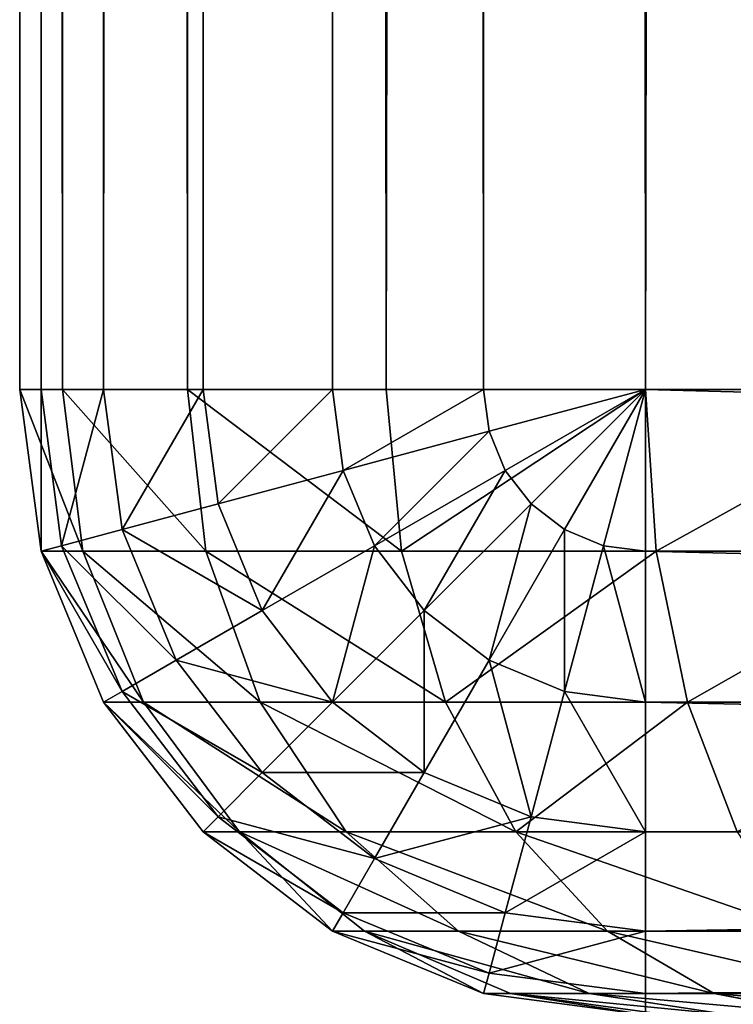
# Model space of a CAD drawing. Extents: x -1247 to 1247, y -1580 to 1580.
# Drawn here: x -1247 to -1242, y 0 to 6 of the extents above; entities that cross this region are included whole.
import ezdxf

# ---------------------------------------------------------------- set-up
doc = ezdxf.new("R2010")
doc.units = 0
doc.layers.get('0').update_dxf_attribs({"color": 13, "linetype": 'CONTINUOUS'})

# ---------------------------------------------------------------- blocks, each defined once
blk = doc.blocks.new('COMPONENT_5')
for p, q in [((-1242.9953, 0, 1397.9972), (-1244.0306, -0.1363, 1397.9972)), ((-1242.9953, -0.0001, 29.9999), (-1244.0306, -0.1363, 29.9999)), ((-1243.8591, -0.1363, 1399.3004), (-1242.859, 0, 1399.0325)), ((-1243.356, -0.1363, 1400.5148), (-1242.4595, 0, 1399.9971)), ((-1242.9953, -0.1363, 28.9646), (-1242.9953, -0.0001, 29.9999)), ((-1242.5558, -0.1363, 1401.5576), (-1241.8238, 0, 1400.8256)), ((-1244.0306, -0.1363, 29.9999), (-1244.9953, -0.5359, 29.9999)), ((-1244.0306, -0.1363, 1397.9972), (-1244.9953, -0.5359, 1397.9972)), ((-1244.7909, -0.5359, 1399.55), (-1243.8591, -0.1363, 1399.3004)), ((-1244.1915, -0.5359, 1400.9972), (-1243.356, -0.1363, 1400.5148)), ((-1244.0306, -0.1363, 1397.9972), (-1243.8591, -0.1363, 1399.3004)), ((-1244.0306, -0.1363, 29.9999), (-1244.0306, -0.1363, 1397.9972)), ((-1244.0306, -0.1363, 29.9999), (-1243.9953, -0.268, 28.9646)), ((-1243.9953, -0.268, 28.9646), (-1242.9953, -0.1363, 28.9646)), ((-1243.8591, -0.1363, 1399.3004), (-1243.356, -0.1363, 1400.5148)), ((-1243.356, -0.1363, 1400.5148), (-1242.5558, -0.1363, 1401.5576)), ((-1243.2379, -0.5359, 1402.2399), (-1242.5558, -0.1363, 1401.5576)), ((-1242.9953, -0.5359, 27.9999), (-1242.9953, -0.1363, 28.9646)), ((-1203.9954, -0.1363, 28.9646), (-1242.9953, -0.1363, 28.9646)), ((-1242.5558, -0.1363, 1401.5576), (-1241.513, -0.1363, 1402.3579)), ((-1244.9271, -0.654, 28.9646), (-1243.9953, -0.268, 28.9646)), ((-1243.9953, -0.268, 28.9646), (-1243.8919, -0.654, 27.9999)), ((-1244.9953, -0.5359, 29.9999), (-1245.8237, -1.1716, 29.9999)), ((-1244.9953, -0.5359, 1397.9972), (-1245.8237, -1.1716, 1397.9972)), ((-1245.5911, -1.1716, 1399.7646), (-1244.7909, -0.5359, 1399.55)), ((-1244.9953, -0.5359, 29.9999), (-1244.9953, -0.5359, 1397.9972)), ((-1244.9953, -0.5359, 29.9999), (-1244.9271, -0.654, 28.9646)), ((-1244.9953, -0.5359, 1397.9972), (-1244.7909, -0.5359, 1399.55)), ((-1244.9089, -1.1716, 1401.4113), (-1244.1915, -0.5359, 1400.9972)), ((-1244.7909, -0.5359, 1399.55), (-1244.1915, -0.5359, 1400.9972)), ((-1244.1915, -0.5359, 1400.9972), (-1243.2379, -0.5359, 1402.2399)), ((-1243.8919, -0.654, 27.9999), (-1242.9953, -0.5359, 27.9999)), ((-1243.8238, -1.1716, 1402.8255), (-1243.2379, -0.5359, 1402.2399)), ((-1243.2379, -0.5359, 1402.2399), (-1241.9954, -0.5359, 1403.1934)), ((-1242.9953, -1.1716, 27.1714), (-1242.9953, -0.5359, 27.9999)), ((-1203.9954, -0.5359, 27.9999), (-1242.9953, -0.5359, 27.9999)), ((-1245.7274, -1.268, 28.9646), (-1244.9271, -0.654, 28.9646)), ((-1244.9271, -0.654, 28.9646), (-1244.7274, -1.0001, 27.9999)), ((-1244.7274, -1.0001, 27.9999), (-1243.8919, -0.654, 27.9999)), ((-1243.8919, -0.654, 27.9999), (-1243.7274, -1.268, 27.1714)), ((-1245.4448, -1.5506, 27.9999), (-1244.7274, -1.0001, 27.9999)), ((-1244.7274, -1.0001, 27.9999), (-1244.4095, -1.5506, 27.1714)), ((-1245.8237, -1.1716, 29.9999), (-1246.4594, -2.0001, 29.9999)), ((-1245.8237, -1.1716, 1397.9972), (-1246.4594, -2.0001, 1397.9972)), ((-1246.2051, -2.0001, 1399.9291), (-1245.5911, -1.1716, 1399.7646)), ((-1245.8237, -1.1716, 29.9999), (-1245.8237, -1.1716, 1397.9972)), ((-1245.8237, -1.1716, 29.9999), (-1245.7274, -1.268, 28.9646)), ((-1245.8237, -1.1716, 1397.9972), (-1245.5911, -1.1716, 1399.7646)), ((-1245.5911, -1.1716, 1399.7646), (-1244.9089, -1.1716, 1401.4113)), ((-1245.4594, -2.0001, 1401.7293), (-1244.9089, -1.1716, 1401.4113)), ((-1244.9089, -1.1716, 1401.4113), (-1243.8238, -1.1716, 1402.8255)), ((-1244.2732, -2.0001, 1403.2751), (-1243.8238, -1.1716, 1402.8255)), ((-1243.8238, -1.1716, 1402.8255), (-1242.4095, -1.1716, 1403.9107)), ((-1243.7274, -1.268, 27.1714), (-1242.9953, -1.1716, 27.1714)), ((-1242.9953, -2.0001, 26.5358), (-1242.9953, -1.1716, 27.1714)), ((-1203.9954, -1.1716, 27.1714), (-1242.9953, -1.1716, 27.1714)), ((-1242.7274, -2.0001, 1404.4613), (-1242.4095, -1.1716, 1403.9107)), ((-1246.3414, -2.0682, 28.9646), (-1245.7274, -1.268, 28.9646)), ((-1245.7274, -1.268, 28.9646), (-1245.4448, -1.5506, 27.9999)), ((-1244.4095, -1.5506, 27.1714), (-1243.7274, -1.268, 27.1714)), ((-1243.7274, -1.268, 27.1714), (-1243.513, -2.0682, 26.5358)), ((-1245.9954, -2.268, 27.9999), (-1245.4448, -1.5506, 27.9999)), ((-1245.4448, -1.5506, 27.9999), (-1244.9953, -2.0001, 27.1714)), ((-1244.9953, -2.0001, 27.1714), (-1244.4095, -1.5506, 27.1714)), ((-1244.4095, -1.5506, 27.1714), (-1243.9953, -2.268, 26.5358)), ((-1246.4594, -2.0001, 29.9999), (-1246.859, -2.9648, 29.9999)), ((-1246.4594, -2.0001, 1397.9972), (-1246.859, -2.9648, 1397.9972)), ((-1246.5911, -2.9648, 1400.0325), (-1246.2051, -2.0001, 1399.9291)), ((-1246.4594, -2.0001, 29.9999), (-1246.4594, -2.0001, 1397.9972)), ((-1246.4594, -2.0001, 29.9999), (-1246.3414, -2.0682, 28.9646)), ((-1246.4594, -2.0001, 1397.9972), (-1246.2051, -2.0001, 1399.9291)), ((-1246.2051, -2.0001, 1399.9291), (-1245.4594, -2.0001, 1401.7293)), ((-1245.8055, -2.9648, 1401.9291), (-1245.4594, -2.0001, 1401.7293)), ((-1245.4594, -2.0001, 1401.7293), (-1244.2732, -2.0001, 1403.2751)), ((-1245.4448, -2.5859, 27.1714), (-1244.9953, -2.0001, 27.1714)), ((-1244.9953, -2.0001, 27.1714), (-1244.4095, -2.5859, 26.5358)), ((-1244.5558, -2.9648, 1403.5577), (-1244.2732, -2.0001, 1403.2751)), ((-1244.2732, -2.0001, 1403.2751), (-1242.7274, -2.0001, 1404.4613)), ((-1243.513, -2.0682, 26.5358), (-1242.9953, -2.0001, 26.5358)), ((-1242.9953, -2.9648, 26.1363), (-1242.9953, -2.0001, 26.5358)), ((-1203.9954, -2.0001, 26.5358), (-1242.9953, -2.0001, 26.5358)), ((-1242.9273, -2.9648, 1404.8074), (-1242.7274, -2.0001, 1404.4613)), ((-1242.7274, -2.0001, 1404.4613), (-1240.9272, -2.0001, 1405.2069)), ((-1246.7274, -3, 28.9646), (-1246.3414, -2.0682, 28.9646)), ((-1246.3414, -2.0682, 28.9646), (-1245.9954, -2.268, 27.9999)), ((-1243.9953, -2.268, 26.5358), (-1243.513, -2.0682, 26.5358)), ((-1243.513, -2.0682, 26.5358), (-1243.2633, -3, 26.1363)), ((-1246.3414, -3.1035, 27.9999), (-1245.9954, -2.268, 27.9999)), ((-1245.9954, -2.268, 27.9999), (-1245.4448, -2.5859, 27.1714)), ((-1244.4095, -2.5859, 26.5358), (-1243.9953, -2.268, 26.5358)), ((-1243.9953, -2.268, 26.5358), (-1243.513, -3.1035, 26.1363)), ((-1245.7274, -3.2681, 27.1714), (-1245.4448, -2.5859, 27.1714)), ((-1245.4448, -2.5859, 27.1714), (-1244.7274, -3, 26.5358)), ((-1244.7274, -3, 26.5358), (-1244.4095, -2.5859, 26.5358)), ((-1244.4095, -2.5859, 26.5358), (-1243.7274, -3.2681, 26.1363)), ((-1246.859, -2.9648, 29.9999), (-1246.9953, -4.0001, 29.9999)), ((-1246.859, -2.9648, 1397.9972), (-1246.9953, -4.0001, 1397.9972)), ((-1246.859, -2.9648, 29.9999), (-1246.859, -2.9648, 1397.9972)), ((-1246.859, -2.9648, 29.9999), (-1246.7274, -3, 28.9646)), ((-1246.859, -2.9648, 1397.9972), (-1246.5911, -2.9648, 1400.0325)), ((-1246.859, -4.0001, 28.9646), (-1246.7274, -3, 28.9646)), ((-1246.7274, -3, 28.9646), (-1246.3414, -3.1035, 27.9999)), ((-1246.7228, -4.0001, 1400.0678), (-1246.5911, -2.9648, 1400.0325)), ((-1246.5911, -2.9648, 1400.0325), (-1245.8055, -2.9648, 1401.9291)), ((-1245.9236, -4.0001, 1401.9971), (-1245.8055, -2.9648, 1401.9291)), ((-1245.8055, -2.9648, 1401.9291), (-1244.5558, -2.9648, 1403.5577)), ((-1244.9271, -3.4824, 26.5358), (-1244.7274, -3, 26.5358)), ((-1244.7274, -3, 26.5358), (-1243.8919, -3.4824, 26.1363)), ((-1244.6522, -4.0001, 1403.6541), (-1244.5558, -2.9648, 1403.5577)), ((-1244.5558, -2.9648, 1403.5577), (-1242.9273, -2.9648, 1404.8074)), ((-1243.513, -3.1035, 26.1363), (-1243.2633, -3, 26.1363)), ((-1243.2633, -3, 26.1363), (-1242.9953, -2.9648, 26.1363)), ((-1243.2633, -3, 26.1363), (-1242.9953, -4.0001, 25.9999)), ((-1242.9953, -4.0001, 25.9999), (-1242.9953, -2.9648, 26.1363)), ((-1203.9954, -2.9648, 26.1363), (-1242.9953, -2.9648, 26.1363)), ((-1242.9953, -4.0001, 1404.9253), (-1242.9273, -2.9648, 1404.8074)), ((-1242.9273, -2.9648, 1404.8074), (-1241.0306, -2.9648, 1405.5929)), ((-1246.4594, -4.0001, 27.9999), (-1246.3414, -3.1035, 27.9999)), ((-1246.3414, -3.1035, 27.9999), (-1245.7274, -3.2681, 27.1714)), ((-1243.7274, -3.2681, 26.1363), (-1243.513, -3.1035, 26.1363)), ((-1243.513, -3.1035, 26.1363), (-1242.9953, -4.0001, 25.9999)), ((-1245.8237, -4.0001, 27.1714), (-1245.7274, -3.2681, 27.1714)), ((-1245.7274, -3.2681, 27.1714), (-1244.9271, -3.4824, 26.5358)), ((-1243.8919, -3.4824, 26.1363), (-1243.7274, -3.2681, 26.1363)), ((-1243.7274, -3.2681, 26.1363), (-1242.9953, -4.0001, 25.9999)), ((-1244.9953, -4.0001, 26.5358), (-1244.9271, -3.4824, 26.5358)), ((-1244.9271, -3.4824, 26.5358), (-1243.9953, -3.7321, 26.1363)), ((-1243.9953, -3.7321, 26.1363), (-1243.8919, -3.4824, 26.1363)), ((-1243.8919, -3.4824, 26.1363), (-1242.9953, -4.0001, 25.9999)), ((-1244.0306, -4.0001, 26.1363), (-1243.9953, -3.7321, 26.1363)), ((-1243.9953, -3.7321, 26.1363), (-1242.9953, -4.0001, 25.9999)), ((-1246.9953, -4.0001, 1397.9972), (-1246.9953, -4.0001, 29.9999)), ((-1246.9953, -4.0001, 29.9999), (-1246.859, -4.0001, 28.9646)), ((-1246.9953, -4.0001, 29.9999), (-1246.9953, -1463.9972, 29.9999)), ((-1246.9953, -1463.9972, 1397.9972), (-1246.9953, -4.0001, 1397.9972)), ((-1246.7228, -4.0001, 1400.0678), (-1246.9953, -4.0001, 1397.9972)), ((-1246.859, -4.0001, 28.9646), (-1246.4594, -4.0001, 27.9999)), ((-1246.859, -4.0001, 28.9646), (-1246.859, -1463.9972, 28.9646)), ((-1246.7228, -1463.9972, 1400.0678), (-1246.7228, -4.0001, 1400.0678)), ((-1245.9236, -4.0001, 1401.9971), (-1246.7228, -4.0001, 1400.0678)), ((-1246.4594, -4.0001, 27.9999), (-1245.8237, -4.0001, 27.1714)), ((-1246.4594, -4.0001, 27.9999), (-1246.4594, -1463.9972, 27.9999)), ((-1245.9236, -1463.9972, 1401.9971), (-1245.9236, -4.0001, 1401.9971)), ((-1244.6522, -4.0001, 1403.6541), (-1245.9236, -4.0001, 1401.9971)), ((-1245.8237, -4.0001, 27.1714), (-1244.9953, -4.0001, 26.5358)), ((-1245.8237, -4.0001, 27.1714), (-1245.8237, -1463.9972, 27.1714)), ((-1244.9953, -4.0001, 26.5358), (-1244.0306, -4.0001, 26.1363)), ((-1244.9953, -4.0001, 26.5358), (-1244.9953, -1463.9972, 26.5358)), ((-1244.6522, -1463.9972, 1403.6541), (-1244.6522, -4.0001, 1403.6541)), ((-1242.9953, -4.0001, 1404.9253), (-1244.6522, -4.0001, 1403.6541)), ((-1244.0306, -4.0001, 26.1363), (-1242.9953, -4.0001, 25.9999)), ((-1244.0306, -4.0001, 26.1363), (-1244.0306, -1463.9972, 26.1363)), ((-1242.9953, -1463.9972, 25.9999), (-1242.9953, -4.0001, 25.9999)), ((-1242.9953, -4.0001, 25.9999), (-1203.9954, -4.0001, 25.9999)), ((-1242.9953, -1463.9972, 1404.9253), (-1242.9953, -4.0001, 1404.9253)), ((-1241.0659, -4.0001, 1405.7245), (-1242.9953, -4.0001, 1404.9253))]:
    blk.add_line(p, q)
mesh = blk.add_polyface()
corners = [(-1243.8591, -0.1363, 1399.3004), (-1242.9953, 0, 1397.9972), (-1244.0306, -0.1363, 1397.9972), (-1242.859, 0, 1399.0325)]
mesh.append_faces([[corners[k] for k in face] for face in [(0, 1, 2), (1, 0, 3)]], dxfattribs={"vtx0": -1})
mesh = blk.add_polyface()
corners = [(-1244.0306, -0.1363, 1397.9972), (-1242.9953, -0.0001, 29.9999), (-1244.0306, -0.1363, 29.9999), (-1242.9953, 0, 1397.9972)]
mesh.append_faces([[corners[k] for k in face] for face in [(0, 1, 2), (1, 0, 3)]], dxfattribs={"vtx0": -1})
mesh = blk.add_polyface()
corners = [(-1244.0306, -0.1363, 29.9999), (-1242.9953, -0.1363, 28.9646), (-1243.9953, -0.268, 28.9646), (-1242.9953, -0.0001, 29.9999)]
mesh.append_faces([[corners[k] for k in face] for face in [(0, 1, 2), (1, 0, 3)]], dxfattribs={"vtx0": -1})
mesh = blk.add_polyface()
corners = [(-1243.8591, -0.1363, 1399.3004), (-1242.4595, 0, 1399.9971), (-1242.859, 0, 1399.0325), (-1243.356, -0.1363, 1400.5148)]
mesh.append_faces([[corners[k] for k in face] for face in [(0, 1, 2), (1, 0, 3)]], dxfattribs={"vtx0": -1})
mesh = blk.add_polyface()
corners = [(-1243.356, -0.1363, 1400.5148), (-1241.8238, 0, 1400.8256), (-1242.4595, 0, 1399.9971), (-1242.5558, -0.1363, 1401.5576)]
mesh.append_faces([[corners[k] for k in face] for face in [(0, 1, 2), (1, 0, 3)]], dxfattribs={"vtx0": -1})
mesh = blk.add_polyface()
corners = [(-1242.9953, -0.0001, 29.9999), (-1203.9954, -0.1363, 28.9646), (-1242.9953, -0.1363, 28.9646), (-1203.9954, -0.0001, 29.9999)]
mesh.append_faces([[corners[k] for k in face] for face in [(0, 1, 2), (1, 0, 3)]], dxfattribs={"vtx0": -1})
mesh = blk.add_polyface()
corners = [(-1242.5558, -0.1363, 1401.5576), (-1240.9954, 0, 1401.4612), (-1241.8238, 0, 1400.8256), (-1241.513, -0.1363, 1402.3579)]
mesh.append_faces([[corners[k] for k in face] for face in [(0, 1, 2), (1, 0, 3)]], dxfattribs={"vtx0": -1})
mesh = blk.add_polyface()
corners = [(-1244.9953, -0.5359, 1397.9972), (-1244.0306, -0.1363, 29.9999), (-1244.9953, -0.5359, 29.9999), (-1244.0306, -0.1363, 1397.9972)]
mesh.append_faces([[corners[k] for k in face] for face in [(0, 1, 2), (1, 0, 3)]], dxfattribs={"vtx0": -1})
mesh = blk.add_polyface()
corners = [(-1244.9953, -0.5359, 29.9999), (-1243.9953, -0.268, 28.9646), (-1244.9271, -0.654, 28.9646), (-1244.0306, -0.1363, 29.9999)]
mesh.append_faces([[corners[k] for k in face] for face in [(0, 1, 2), (1, 0, 3)]], dxfattribs={"vtx0": -1})
mesh = blk.add_polyface()
corners = [(-1244.7909, -0.5359, 1399.55), (-1244.0306, -0.1363, 1397.9972), (-1244.9953, -0.5359, 1397.9972), (-1243.8591, -0.1363, 1399.3004)]
mesh.append_faces([[corners[k] for k in face] for face in [(0, 1, 2), (1, 0, 3)]], dxfattribs={"vtx0": -1})
mesh = blk.add_polyface()
corners = [(-1244.7909, -0.5359, 1399.55), (-1243.356, -0.1363, 1400.5148), (-1243.8591, -0.1363, 1399.3004), (-1244.1915, -0.5359, 1400.9972)]
mesh.append_faces([[corners[k] for k in face] for face in [(0, 1, 2), (1, 0, 3)]], dxfattribs={"vtx0": -1})
mesh = blk.add_polyface()
corners = [(-1244.1915, -0.5359, 1400.9972), (-1242.5558, -0.1363, 1401.5576), (-1243.356, -0.1363, 1400.5148), (-1243.2379, -0.5359, 1402.2399)]
mesh.append_faces([[corners[k] for k in face] for face in [(0, 1, 2), (1, 0, 3)]], dxfattribs={"vtx0": -1})
mesh = blk.add_polyface()
corners = [(-1243.9953, -0.268, 28.9646), (-1242.9953, -0.5359, 27.9999), (-1243.8919, -0.654, 27.9999), (-1242.9953, -0.1363, 28.9646)]
mesh.append_faces([[corners[k] for k in face] for face in [(0, 1, 2), (1, 0, 3)]], dxfattribs={"vtx0": -1})
mesh = blk.add_polyface()
corners = [(-1243.2379, -0.5359, 1402.2399), (-1241.513, -0.1363, 1402.3579), (-1242.5558, -0.1363, 1401.5576), (-1241.9954, -0.5359, 1403.1934)]
mesh.append_faces([[corners[k] for k in face] for face in [(0, 1, 2), (1, 0, 3)]], dxfattribs={"vtx0": -1})
mesh = blk.add_polyface()
corners = [(-1242.9953, -0.1363, 28.9646), (-1203.9954, -0.5359, 27.9999), (-1242.9953, -0.5359, 27.9999), (-1203.9954, -0.1363, 28.9646)]
mesh.append_faces([[corners[k] for k in face] for face in [(0, 1, 2), (1, 0, 3)]], dxfattribs={"vtx0": -1})
mesh = blk.add_polyface()
corners = [(-1244.9271, -0.654, 28.9646), (-1243.8919, -0.654, 27.9999), (-1244.7274, -1.0001, 27.9999), (-1243.9953, -0.268, 28.9646)]
mesh.append_faces([[corners[k] for k in face] for face in [(0, 1, 2), (1, 0, 3)]], dxfattribs={"vtx0": -1})
mesh = blk.add_polyface()
corners = [(-1245.8237, -1.1716, 1397.9972), (-1244.9953, -0.5359, 29.9999), (-1245.8237, -1.1716, 29.9999), (-1244.9953, -0.5359, 1397.9972)]
mesh.append_faces([[corners[k] for k in face] for face in [(0, 1, 2), (1, 0, 3)]], dxfattribs={"vtx0": -1})
mesh = blk.add_polyface()
corners = [(-1245.8237, -1.1716, 29.9999), (-1244.9271, -0.654, 28.9646), (-1245.7274, -1.268, 28.9646), (-1244.9953, -0.5359, 29.9999)]
mesh.append_faces([[corners[k] for k in face] for face in [(0, 1, 2), (1, 0, 3)]], dxfattribs={"vtx0": -1})
mesh = blk.add_polyface()
corners = [(-1245.5911, -1.1716, 1399.7646), (-1244.9953, -0.5359, 1397.9972), (-1245.8237, -1.1716, 1397.9972), (-1244.7909, -0.5359, 1399.55)]
mesh.append_faces([[corners[k] for k in face] for face in [(0, 1, 2), (1, 0, 3)]], dxfattribs={"vtx0": -1})
mesh = blk.add_polyface()
corners = [(-1245.5911, -1.1716, 1399.7646), (-1244.1915, -0.5359, 1400.9972), (-1244.7909, -0.5359, 1399.55), (-1244.9089, -1.1716, 1401.4113)]
mesh.append_faces([[corners[k] for k in face] for face in [(0, 1, 2), (1, 0, 3)]], dxfattribs={"vtx0": -1})
mesh = blk.add_polyface()
corners = [(-1244.9089, -1.1716, 1401.4113), (-1243.2379, -0.5359, 1402.2399), (-1244.1915, -0.5359, 1400.9972), (-1243.8238, -1.1716, 1402.8255)]
mesh.append_faces([[corners[k] for k in face] for face in [(0, 1, 2), (1, 0, 3)]], dxfattribs={"vtx0": -1})
mesh = blk.add_polyface()
corners = [(-1243.8919, -0.654, 27.9999), (-1242.9953, -1.1716, 27.1714), (-1243.7274, -1.268, 27.1714), (-1242.9953, -0.5359, 27.9999)]
mesh.append_faces([[corners[k] for k in face] for face in [(0, 1, 2), (1, 0, 3)]], dxfattribs={"vtx0": -1})
mesh = blk.add_polyface()
corners = [(-1243.8238, -1.1716, 1402.8255), (-1241.9954, -0.5359, 1403.1934), (-1243.2379, -0.5359, 1402.2399), (-1242.4095, -1.1716, 1403.9107)]
mesh.append_faces([[corners[k] for k in face] for face in [(0, 1, 2), (1, 0, 3)]], dxfattribs={"vtx0": -1})
mesh = blk.add_polyface()
corners = [(-1242.9953, -0.5359, 27.9999), (-1203.9954, -1.1716, 27.1714), (-1242.9953, -1.1716, 27.1714), (-1203.9954, -0.5359, 27.9999)]
mesh.append_faces([[corners[k] for k in face] for face in [(0, 1, 2), (1, 0, 3)]], dxfattribs={"vtx0": -1})
mesh = blk.add_polyface()
corners = [(-1245.7274, -1.268, 28.9646), (-1244.7274, -1.0001, 27.9999), (-1245.4448, -1.5506, 27.9999), (-1244.9271, -0.654, 28.9646)]
mesh.append_faces([[corners[k] for k in face] for face in [(0, 1, 2), (1, 0, 3)]], dxfattribs={"vtx0": -1})
mesh = blk.add_polyface()
corners = [(-1244.7274, -1.0001, 27.9999), (-1243.7274, -1.268, 27.1714), (-1244.4095, -1.5506, 27.1714), (-1243.8919, -0.654, 27.9999)]
mesh.append_faces([[corners[k] for k in face] for face in [(0, 1, 2), (1, 0, 3)]], dxfattribs={"vtx0": -1})
mesh = blk.add_polyface()
corners = [(-1245.4448, -1.5506, 27.9999), (-1244.4095, -1.5506, 27.1714), (-1244.9953, -2.0001, 27.1714), (-1244.7274, -1.0001, 27.9999)]
mesh.append_faces([[corners[k] for k in face] for face in [(0, 1, 2), (1, 0, 3)]], dxfattribs={"vtx0": -1})
mesh = blk.add_polyface()
corners = [(-1245.8237, -1.1716, 1397.9972), (-1246.4594, -2.0001, 29.9999), (-1246.4594, -2.0001, 1397.9972), (-1245.8237, -1.1716, 29.9999)]
mesh.append_faces([[corners[k] for k in face] for face in [(0, 1, 2), (1, 0, 3)]], dxfattribs={"vtx0": -1})
mesh = blk.add_polyface()
corners = [(-1246.4594, -2.0001, 29.9999), (-1245.7274, -1.268, 28.9646), (-1246.3414, -2.0682, 28.9646), (-1245.8237, -1.1716, 29.9999)]
mesh.append_faces([[corners[k] for k in face] for face in [(0, 1, 2), (1, 0, 3)]], dxfattribs={"vtx0": -1})
mesh = blk.add_polyface()
corners = [(-1245.5911, -1.1716, 1399.7646), (-1246.4594, -2.0001, 1397.9972), (-1246.2051, -2.0001, 1399.9291), (-1245.8237, -1.1716, 1397.9972)]
mesh.append_faces([[corners[k] for k in face] for face in [(0, 1, 2), (1, 0, 3)]], dxfattribs={"vtx0": -1})
mesh = blk.add_polyface()
corners = [(-1244.9089, -1.1716, 1401.4113), (-1246.2051, -2.0001, 1399.9291), (-1245.4594, -2.0001, 1401.7293), (-1245.5911, -1.1716, 1399.7646)]
mesh.append_faces([[corners[k] for k in face] for face in [(0, 1, 2), (1, 0, 3)]], dxfattribs={"vtx0": -1})
mesh = blk.add_polyface()
corners = [(-1243.8238, -1.1716, 1402.8255), (-1245.4594, -2.0001, 1401.7293), (-1244.2732, -2.0001, 1403.2751), (-1244.9089, -1.1716, 1401.4113)]
mesh.append_faces([[corners[k] for k in face] for face in [(0, 1, 2), (1, 0, 3)]], dxfattribs={"vtx0": -1})
mesh = blk.add_polyface()
corners = [(-1242.7274, -2.0001, 1404.4613), (-1243.8238, -1.1716, 1402.8255), (-1244.2732, -2.0001, 1403.2751), (-1242.4095, -1.1716, 1403.9107)]
mesh.append_faces([[corners[k] for k in face] for face in [(0, 1, 2), (1, 0, 3)]], dxfattribs={"vtx0": -1})
mesh = blk.add_polyface()
corners = [(-1242.9953, -1.1716, 27.1714), (-1243.513, -2.0682, 26.5358), (-1243.7274, -1.268, 27.1714), (-1242.9953, -2.0001, 26.5358)]
mesh.append_faces([[corners[k] for k in face] for face in [(0, 1, 2), (1, 0, 3)]], dxfattribs={"vtx0": -1})
mesh = blk.add_polyface()
corners = [(-1203.9954, -1.1716, 27.1714), (-1242.9953, -2.0001, 26.5358), (-1242.9953, -1.1716, 27.1714), (-1203.9954, -2.0001, 26.5358)]
mesh.append_faces([[corners[k] for k in face] for face in [(0, 1, 2), (1, 0, 3)]], dxfattribs={"vtx0": -1})
mesh = blk.add_polyface()
corners = [(-1240.9272, -2.0001, 1405.2069), (-1242.4095, -1.1716, 1403.9107), (-1242.7274, -2.0001, 1404.4613), (-1240.7627, -1.1716, 1404.5928)]
mesh.append_faces([[corners[k] for k in face] for face in [(0, 1, 2), (1, 0, 3)]], dxfattribs={"vtx0": -1})
mesh = blk.add_polyface()
corners = [(-1246.3414, -2.0682, 28.9646), (-1245.4448, -1.5506, 27.9999), (-1245.9954, -2.268, 27.9999), (-1245.7274, -1.268, 28.9646)]
mesh.append_faces([[corners[k] for k in face] for face in [(0, 1, 2), (1, 0, 3)]], dxfattribs={"vtx0": -1})
mesh = blk.add_polyface()
corners = [(-1243.7274, -1.268, 27.1714), (-1243.9953, -2.268, 26.5358), (-1244.4095, -1.5506, 27.1714), (-1243.513, -2.0682, 26.5358)]
mesh.append_faces([[corners[k] for k in face] for face in [(0, 1, 2), (1, 0, 3)]], dxfattribs={"vtx0": -1})
mesh = blk.add_polyface()
corners = [(-1245.9954, -2.268, 27.9999), (-1244.9953, -2.0001, 27.1714), (-1245.4448, -2.5859, 27.1714), (-1245.4448, -1.5506, 27.9999)]
mesh.append_faces([[corners[k] for k in face] for face in [(0, 1, 2), (1, 0, 3)]], dxfattribs={"vtx0": -1})
mesh = blk.add_polyface()
corners = [(-1244.4095, -1.5506, 27.1714), (-1244.4095, -2.5859, 26.5358), (-1244.9953, -2.0001, 27.1714), (-1243.9953, -2.268, 26.5358)]
mesh.append_faces([[corners[k] for k in face] for face in [(0, 1, 2), (1, 0, 3)]], dxfattribs={"vtx0": -1})
mesh = blk.add_polyface()
corners = [(-1246.4594, -2.0001, 1397.9972), (-1246.859, -2.9648, 29.9999), (-1246.859, -2.9648, 1397.9972), (-1246.4594, -2.0001, 29.9999)]
mesh.append_faces([[corners[k] for k in face] for face in [(0, 1, 2), (1, 0, 3)]], dxfattribs={"vtx0": -1})
mesh = blk.add_polyface()
corners = [(-1246.859, -2.9648, 29.9999), (-1246.3414, -2.0682, 28.9646), (-1246.7274, -3, 28.9646), (-1246.4594, -2.0001, 29.9999)]
mesh.append_faces([[corners[k] for k in face] for face in [(0, 1, 2), (1, 0, 3)]], dxfattribs={"vtx0": -1})
mesh = blk.add_polyface()
corners = [(-1246.2051, -2.0001, 1399.9291), (-1246.859, -2.9648, 1397.9972), (-1246.5911, -2.9648, 1400.0325), (-1246.4594, -2.0001, 1397.9972)]
mesh.append_faces([[corners[k] for k in face] for face in [(0, 1, 2), (1, 0, 3)]], dxfattribs={"vtx0": -1})
mesh = blk.add_polyface()
corners = [(-1245.4594, -2.0001, 1401.7293), (-1246.5911, -2.9648, 1400.0325), (-1245.8055, -2.9648, 1401.9291), (-1246.2051, -2.0001, 1399.9291)]
mesh.append_faces([[corners[k] for k in face] for face in [(0, 1, 2), (1, 0, 3)]], dxfattribs={"vtx0": -1})
mesh = blk.add_polyface()
corners = [(-1244.2732, -2.0001, 1403.2751), (-1245.8055, -2.9648, 1401.9291), (-1244.5558, -2.9648, 1403.5577), (-1245.4594, -2.0001, 1401.7293)]
mesh.append_faces([[corners[k] for k in face] for face in [(0, 1, 2), (1, 0, 3)]], dxfattribs={"vtx0": -1})
mesh = blk.add_polyface()
corners = [(-1244.9953, -2.0001, 27.1714), (-1244.7274, -3, 26.5358), (-1245.4448, -2.5859, 27.1714), (-1244.4095, -2.5859, 26.5358)]
mesh.append_faces([[corners[k] for k in face] for face in [(0, 1, 2), (1, 0, 3)]], dxfattribs={"vtx0": -1})
mesh = blk.add_polyface()
corners = [(-1242.9273, -2.9648, 1404.8074), (-1244.2732, -2.0001, 1403.2751), (-1244.5558, -2.9648, 1403.5577), (-1242.7274, -2.0001, 1404.4613)]
mesh.append_faces([[corners[k] for k in face] for face in [(0, 1, 2), (1, 0, 3)]], dxfattribs={"vtx0": -1})
mesh = blk.add_polyface()
corners = [(-1242.9953, -2.0001, 26.5358), (-1243.2633, -3, 26.1363), (-1243.513, -2.0682, 26.5358), (-1242.9953, -2.9648, 26.1363)]
mesh.append_faces([[corners[k] for k in face] for face in [(0, 1, 2), (1, 0, 3)]], dxfattribs={"vtx0": -1})
mesh = blk.add_polyface()
corners = [(-1203.9954, -2.0001, 26.5358), (-1242.9953, -2.9648, 26.1363), (-1242.9953, -2.0001, 26.5358), (-1203.9954, -2.9648, 26.1363)]
mesh.append_faces([[corners[k] for k in face] for face in [(0, 1, 2), (1, 0, 3)]], dxfattribs={"vtx0": -1})
mesh = blk.add_polyface()
corners = [(-1241.0306, -2.9648, 1405.5929), (-1242.7274, -2.0001, 1404.4613), (-1242.9273, -2.9648, 1404.8074), (-1240.9272, -2.0001, 1405.2069)]
mesh.append_faces([[corners[k] for k in face] for face in [(0, 1, 2), (1, 0, 3)]], dxfattribs={"vtx0": -1})
mesh = blk.add_polyface()
corners = [(-1246.7274, -3, 28.9646), (-1245.9954, -2.268, 27.9999), (-1246.3414, -3.1035, 27.9999), (-1246.3414, -2.0682, 28.9646)]
mesh.append_faces([[corners[k] for k in face] for face in [(0, 1, 2), (1, 0, 3)]], dxfattribs={"vtx0": -1})
mesh = blk.add_polyface()
corners = [(-1243.513, -2.0682, 26.5358), (-1243.513, -3.1035, 26.1363), (-1243.9953, -2.268, 26.5358), (-1243.2633, -3, 26.1363)]
mesh.append_faces([[corners[k] for k in face] for face in [(0, 1, 2), (1, 0, 3)]], dxfattribs={"vtx0": -1})
mesh = blk.add_polyface()
corners = [(-1246.3414, -3.1035, 27.9999), (-1245.4448, -2.5859, 27.1714), (-1245.7274, -3.2681, 27.1714), (-1245.9954, -2.268, 27.9999)]
mesh.append_faces([[corners[k] for k in face] for face in [(0, 1, 2), (1, 0, 3)]], dxfattribs={"vtx0": -1})
mesh = blk.add_polyface()
corners = [(-1243.9953, -2.268, 26.5358), (-1243.7274, -3.2681, 26.1363), (-1244.4095, -2.5859, 26.5358), (-1243.513, -3.1035, 26.1363)]
mesh.append_faces([[corners[k] for k in face] for face in [(0, 1, 2), (1, 0, 3)]], dxfattribs={"vtx0": -1})
mesh = blk.add_polyface()
corners = [(-1245.4448, -2.5859, 27.1714), (-1244.9271, -3.4824, 26.5358), (-1245.7274, -3.2681, 27.1714), (-1244.7274, -3, 26.5358)]
mesh.append_faces([[corners[k] for k in face] for face in [(0, 1, 2), (1, 0, 3)]], dxfattribs={"vtx0": -1})
mesh = blk.add_polyface()
corners = [(-1244.4095, -2.5859, 26.5358), (-1243.8919, -3.4824, 26.1363), (-1244.7274, -3, 26.5358), (-1243.7274, -3.2681, 26.1363)]
mesh.append_faces([[corners[k] for k in face] for face in [(0, 1, 2), (1, 0, 3)]], dxfattribs={"vtx0": -1})
mesh = blk.add_polyface()
corners = [(-1246.859, -2.9648, 1397.9972), (-1246.9953, -4.0001, 29.9999), (-1246.9953, -4.0001, 1397.9972), (-1246.859, -2.9648, 29.9999)]
mesh.append_faces([[corners[k] for k in face] for face in [(0, 1, 2), (1, 0, 3)]], dxfattribs={"vtx0": -1})
mesh = blk.add_polyface()
corners = [(-1246.859, -2.9648, 29.9999), (-1246.859, -4.0001, 28.9646), (-1246.9953, -4.0001, 29.9999), (-1246.7274, -3, 28.9646)]
mesh.append_faces([[corners[k] for k in face] for face in [(0, 1, 2), (1, 0, 3)]], dxfattribs={"vtx0": -1})
mesh = blk.add_polyface()
corners = [(-1246.5911, -2.9648, 1400.0325), (-1246.9953, -4.0001, 1397.9972), (-1246.7228, -4.0001, 1400.0678), (-1246.859, -2.9648, 1397.9972)]
mesh.append_faces([[corners[k] for k in face] for face in [(0, 1, 2), (1, 0, 3)]], dxfattribs={"vtx0": -1})
mesh = blk.add_polyface()
corners = [(-1246.7274, -3, 28.9646), (-1246.4594, -4.0001, 27.9999), (-1246.859, -4.0001, 28.9646), (-1246.3414, -3.1035, 27.9999)]
mesh.append_faces([[corners[k] for k in face] for face in [(0, 1, 2), (1, 0, 3)]], dxfattribs={"vtx0": -1})
mesh = blk.add_polyface()
corners = [(-1245.8055, -2.9648, 1401.9291), (-1246.7228, -4.0001, 1400.0678), (-1245.9236, -4.0001, 1401.9971), (-1246.5911, -2.9648, 1400.0325)]
mesh.append_faces([[corners[k] for k in face] for face in [(0, 1, 2), (1, 0, 3)]], dxfattribs={"vtx0": -1})
mesh = blk.add_polyface()
corners = [(-1244.5558, -2.9648, 1403.5577), (-1245.9236, -4.0001, 1401.9971), (-1244.6522, -4.0001, 1403.6541), (-1245.8055, -2.9648, 1401.9291)]
mesh.append_faces([[corners[k] for k in face] for face in [(0, 1, 2), (1, 0, 3)]], dxfattribs={"vtx0": -1})
mesh = blk.add_polyface()
corners = [(-1244.7274, -3, 26.5358), (-1243.9953, -3.7321, 26.1363), (-1244.9271, -3.4824, 26.5358), (-1243.8919, -3.4824, 26.1363)]
mesh.append_faces([[corners[k] for k in face] for face in [(0, 1, 2), (1, 0, 3)]], dxfattribs={"vtx0": -1})
mesh = blk.add_polyface()
corners = [(-1242.9953, -4.0001, 1404.9253), (-1244.5558, -2.9648, 1403.5577), (-1244.6522, -4.0001, 1403.6541), (-1242.9273, -2.9648, 1404.8074)]
mesh.append_faces([[corners[k] for k in face] for face in [(0, 1, 2), (1, 0, 3)]], dxfattribs={"vtx0": -1})
mesh = blk.add_polyface()
corners = [(-1242.9953, -4.0001, 25.9999), (-1243.513, -3.1035, 26.1363), (-1243.2633, -3, 26.1363)]
mesh.append_faces([[corners[k] for k in face] for face in [(0, 1, 2)]])
mesh = blk.add_polyface()
corners = [(-1242.9953, -4.0001, 25.9999), (-1243.2633, -3, 26.1363), (-1242.9953, -2.9648, 26.1363)]
mesh.append_faces([[corners[k] for k in face] for face in [(0, 1, 2)]])
mesh = blk.add_polyface()
corners = [(-1203.9954, -2.9648, 26.1363), (-1242.9953, -4.0001, 25.9999), (-1242.9953, -2.9648, 26.1363), (-1203.9954, -4.0001, 25.9999)]
mesh.append_faces([[corners[k] for k in face] for face in [(0, 1, 2), (1, 0, 3)]], dxfattribs={"vtx0": -1})
mesh = blk.add_polyface()
corners = [(-1241.0659, -4.0001, 1405.7245), (-1242.9273, -2.9648, 1404.8074), (-1242.9953, -4.0001, 1404.9253), (-1241.0306, -2.9648, 1405.5929)]
mesh.append_faces([[corners[k] for k in face] for face in [(0, 1, 2), (1, 0, 3)]], dxfattribs={"vtx0": -1})
mesh = blk.add_polyface()
corners = [(-1246.3414, -3.1035, 27.9999), (-1245.8237, -4.0001, 27.1714), (-1246.4594, -4.0001, 27.9999), (-1245.7274, -3.2681, 27.1714)]
mesh.append_faces([[corners[k] for k in face] for face in [(0, 1, 2), (1, 0, 3)]], dxfattribs={"vtx0": -1})
mesh = blk.add_polyface()
corners = [(-1242.9953, -4.0001, 25.9999), (-1243.7274, -3.2681, 26.1363), (-1243.513, -3.1035, 26.1363)]
mesh.append_faces([[corners[k] for k in face] for face in [(0, 1, 2)]])
mesh = blk.add_polyface()
corners = [(-1245.7274, -3.2681, 27.1714), (-1244.9953, -4.0001, 26.5358), (-1245.8237, -4.0001, 27.1714), (-1244.9271, -3.4824, 26.5358)]
mesh.append_faces([[corners[k] for k in face] for face in [(0, 1, 2), (1, 0, 3)]], dxfattribs={"vtx0": -1})
mesh = blk.add_polyface()
corners = [(-1242.9953, -4.0001, 25.9999), (-1243.8919, -3.4824, 26.1363), (-1243.7274, -3.2681, 26.1363)]
mesh.append_faces([[corners[k] for k in face] for face in [(0, 1, 2)]])
mesh = blk.add_polyface()
corners = [(-1244.9271, -3.4824, 26.5358), (-1244.0306, -4.0001, 26.1363), (-1244.9953, -4.0001, 26.5358), (-1243.9953, -3.7321, 26.1363)]
mesh.append_faces([[corners[k] for k in face] for face in [(0, 1, 2), (1, 0, 3)]], dxfattribs={"vtx0": -1})
mesh = blk.add_polyface()
corners = [(-1242.9953, -4.0001, 25.9999), (-1243.9953, -3.7321, 26.1363), (-1243.8919, -3.4824, 26.1363)]
mesh.append_faces([[corners[k] for k in face] for face in [(0, 1, 2)]])
mesh = blk.add_polyface()
corners = [(-1242.9953, -4.0001, 25.9999), (-1244.0306, -4.0001, 26.1363), (-1243.9953, -3.7321, 26.1363)]
mesh.append_faces([[corners[k] for k in face] for face in [(0, 1, 2)]])
mesh = blk.add_polyface()
corners = [(-1246.9953, -4.0001, 29.9999), (-1246.859, -1463.9972, 28.9646), (-1246.9953, -1463.9972, 29.9999), (-1246.859, -4.0001, 28.9646)]
mesh.append_faces([[corners[k] for k in face] for face in [(0, 1, 2), (1, 0, 3)]], dxfattribs={"vtx0": -1})
mesh = blk.add_polyface()
corners = [(-1246.7228, -4.0001, 1400.0678), (-1246.9953, -1463.9972, 1397.9972), (-1246.7228, -1463.9972, 1400.0678), (-1246.9953, -4.0001, 1397.9972)]
mesh.append_faces([[corners[k] for k in face] for face in [(0, 1, 2), (1, 0, 3)]], dxfattribs={"vtx0": -1})
mesh = blk.add_polyface()
corners = [(-1246.9953, -4.0001, 1397.9972), (-1246.9953, -1463.9972, 29.9999), (-1246.9953, -1463.9972, 1397.9972), (-1246.9953, -4.0001, 29.9999)]
mesh.append_faces([[corners[k] for k in face] for face in [(0, 1, 2), (1, 0, 3)]], dxfattribs={"vtx0": -1})
mesh = blk.add_polyface()
corners = [(-1246.859, -4.0001, 28.9646), (-1246.4594, -1463.9972, 27.9999), (-1246.859, -1463.9972, 28.9646), (-1246.4594, -4.0001, 27.9999)]
mesh.append_faces([[corners[k] for k in face] for face in [(0, 1, 2), (1, 0, 3)]], dxfattribs={"vtx0": -1})
mesh = blk.add_polyface()
corners = [(-1245.9236, -4.0001, 1401.9971), (-1246.7228, -1463.9972, 1400.0678), (-1245.9236, -1463.9972, 1401.9971), (-1246.7228, -4.0001, 1400.0678)]
mesh.append_faces([[corners[k] for k in face] for face in [(0, 1, 2), (1, 0, 3)]], dxfattribs={"vtx0": -1})
mesh = blk.add_polyface()
corners = [(-1246.4594, -4.0001, 27.9999), (-1245.8237, -1463.9972, 27.1714), (-1246.4594, -1463.9972, 27.9999), (-1245.8237, -4.0001, 27.1714)]
mesh.append_faces([[corners[k] for k in face] for face in [(0, 1, 2), (1, 0, 3)]], dxfattribs={"vtx0": -1})
mesh = blk.add_polyface()
corners = [(-1244.6522, -4.0001, 1403.6541), (-1245.9236, -1463.9972, 1401.9971), (-1244.6522, -1463.9972, 1403.6541), (-1245.9236, -4.0001, 1401.9971)]
mesh.append_faces([[corners[k] for k in face] for face in [(0, 1, 2), (1, 0, 3)]], dxfattribs={"vtx0": -1})
mesh = blk.add_polyface()
corners = [(-1245.8237, -4.0001, 27.1714), (-1244.9953, -1463.9972, 26.5358), (-1245.8237, -1463.9972, 27.1714), (-1244.9953, -4.0001, 26.5358)]
mesh.append_faces([[corners[k] for k in face] for face in [(0, 1, 2), (1, 0, 3)]], dxfattribs={"vtx0": -1})
mesh = blk.add_polyface()
corners = [(-1244.0306, -4.0001, 26.1363), (-1244.9953, -1463.9972, 26.5358), (-1244.9953, -4.0001, 26.5358), (-1244.0306, -1463.9972, 26.1363)]
mesh.append_faces([[corners[k] for k in face] for face in [(0, 1, 2), (1, 0, 3)]], dxfattribs={"vtx0": -1})
mesh = blk.add_polyface()
corners = [(-1242.9953, -1463.9972, 1404.9253), (-1244.6522, -4.0001, 1403.6541), (-1244.6522, -1463.9972, 1403.6541), (-1242.9953, -4.0001, 1404.9253)]
mesh.append_faces([[corners[k] for k in face] for face in [(0, 1, 2), (1, 0, 3)]], dxfattribs={"vtx0": -1})
mesh = blk.add_polyface()
corners = [(-1242.9953, -4.0001, 25.9999), (-1244.0306, -1463.9972, 26.1363), (-1244.0306, -4.0001, 26.1363), (-1242.9953, -1463.9972, 25.9999)]
mesh.append_faces([[corners[k] for k in face] for face in [(0, 1, 2), (1, 0, 3)]], dxfattribs={"vtx0": -1})
mesh = blk.add_polyface()
corners = [(-1241.0659, -1463.9972, 1405.7245), (-1242.9953, -4.0001, 1404.9253), (-1242.9953, -1463.9972, 1404.9253), (-1241.0659, -4.0001, 1405.7245)]
mesh.append_faces([[corners[k] for k in face] for face in [(0, 1, 2), (1, 0, 3)]], dxfattribs={"vtx0": -1})
mesh = blk.add_polyface()
corners = [(-1203.9954, -4.0001, 25.9999), (-1242.9953, -1463.9972, 25.9999), (-1242.9953, -4.0001, 25.9999), (-1240.8175, -1485.9766, 25.9999), (-1234.3686, -1507.1014, 25.9999), (-1223.8995, -1526.5496, 25.9999), (-1209.8173, -1543.5653, 25.9999), (-1203.9954, -1463.9972, 25.9999), (-1192.6697, -1557.4865, 25.9999), (-1201.508, -1482.891, 25.9999), (-1194.2153, -1500.4971, 25.9999), (-1182.6143, -1515.6157, 25.9999), (-1173.1235, -1567.7718, 25.9999), (-1167.4955, -1527.2168, 25.9999), (-1151.939, -1574.0214, 25.9999), (-1149.8893, -1534.5096, 25.9999), (-1130.9956, -1575.997, 25.9999), (-1130.9956, -1536.9971, 25.9999), (-1105.9956, -1536.9971, 25.9999), (-1105.9956, -1575.997, 25.9999)]
mesh.append_faces([[corners[k] for k in face] for face in [(0, 1, 2), (16, 18, 19)]], dxfattribs={"vtx0": -1})
mesh.append_faces([[corners[k] for k in face] for face in [(1, 0, 3), (3, 0, 4), (4, 0, 5), (5, 0, 6), (6, 7, 8), (8, 11, 12), (12, 13, 14), (14, 15, 16)]], dxfattribs={"vtx0": -1, "vtx1": -1})
mesh.append_faces([[corners[k] for k in face] for face in [(6, 0, 7), (8, 7, 9), (8, 9, 10), (8, 10, 11), (12, 11, 13), (14, 13, 15), (16, 15, 17), (16, 17, 18)]], dxfattribs={"vtx0": -1, "vtx2": -1})
blk = doc.blocks.new('GROUP_3')
at = {"extrusion": (0, 0, -1), "zscale": -1, "rotation": 180}
blk.add_blockref('COMPONENT_5', (-1246.9953, 1579.9969, 25.9999), dxfattribs=at)

msp = doc.modelspace()

# ---------------------------------------------------------------- block references
at = {"color": 49}
msp.add_blockref('GROUP_3', (-1246.9953, -1579.997, 25.9999), dxfattribs=at)

doc.saveas('drawing.dxf')
